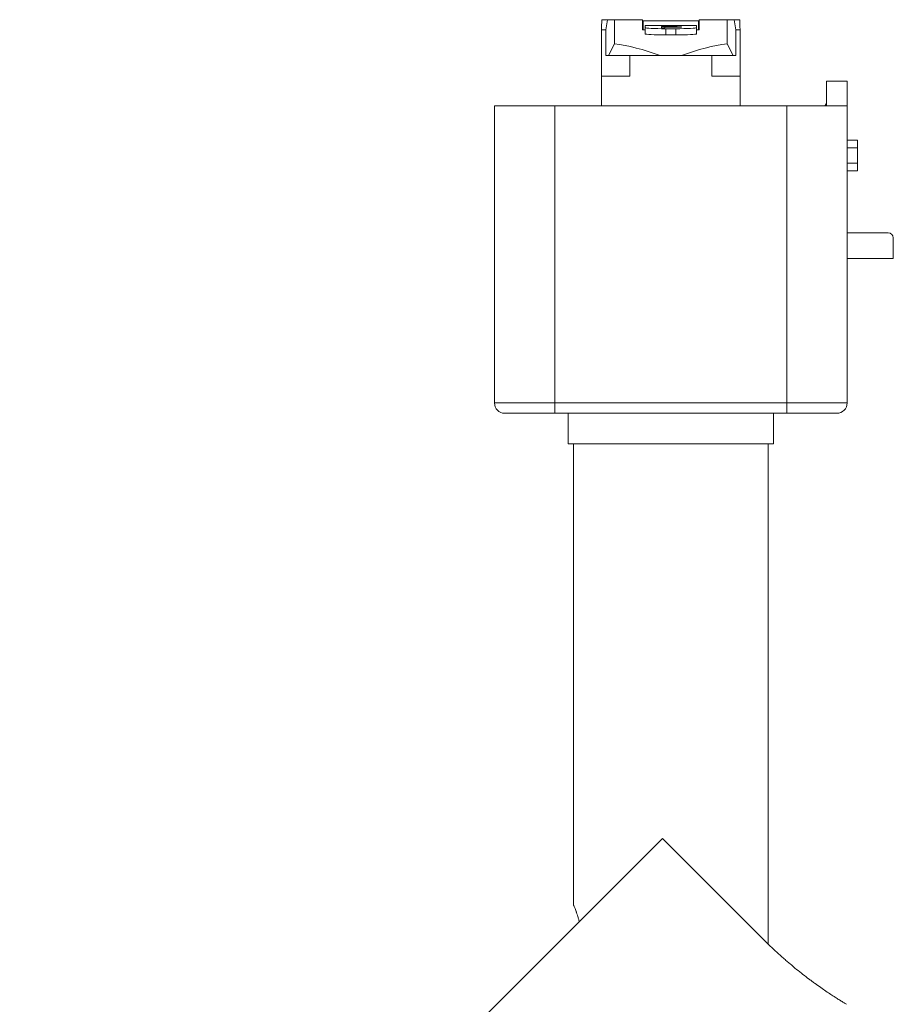
# Model space of a CAD drawing. Units: inches. Extents: x 5512 to 6312, y 1687 to 2987.
# Drawn here: x 5931 to 6016, y 2387 to 2483 of the extents above; entities that cross this region are included whole.
import ezdxf

# ---------------------------------------------------------------- set-up
doc = ezdxf.new("R2010")
doc.units = ezdxf.units.IN
doc.header["$MEASUREMENT"] = 0
doc.layers.add('1', color=7, linetype='Continuous')
doc.layers.add('9', color=7, linetype='Continuous')

msp = doc.modelspace()

# ---------------------------------------------------------------- linework, layer by layer
at = {"layer": '1', "color": 7, "linetype": 'Continuous', "lineweight": 18}
for p, q in [((5984.669, 2441.556), (5984.669, 2396.607)), ((6003.669, 2441.556), (6003.669, 2392.76)), ((5993.357, 2403.059), (5930.661, 2340.363)), ((5993.357, 2403.059), (6003.221, 2393.195)), ((5984.669, 2396.607), (5984.672, 2396.601))]:
    msp.add_line(p, q, dxfattribs=at)
for points, knots in [([(5985.241, 2394.944), (5985.236, 2394.961), (5985.232, 2394.977), (5985.214, 2395.047), (5985.199, 2395.098), (5985.157, 2395.248), (5985.128, 2395.343), (5985.072, 2395.526), (5985.043, 2395.612), (5985.002, 2395.736), (5984.981, 2395.796), (5984.961, 2395.853), (5984.948, 2395.891), (5984.941, 2395.91), (5984.908, 2396.001), (5984.883, 2396.068), (5984.837, 2396.191), (5984.815, 2396.247), (5984.776, 2396.347), (5984.758, 2396.392), (5984.738, 2396.44), (5984.734, 2396.45), (5984.727, 2396.468), (5984.723, 2396.476), (5984.713, 2396.501), (5984.707, 2396.515), (5984.691, 2396.555), (5984.683, 2396.574), (5984.672, 2396.601), (5984.669, 2396.607), (5984.669, 2396.607)], [0, 0, 0, 0, 0.016563, 0.016563, 0.068323, 0.068323, 0.171843, 0.171843, 0.275362, 0.275362, 0.327122, 0.353002, 0.353002, 0.378882, 0.378882, 0.482402, 0.482402, 0.585922, 0.585922, 0.689441, 0.689441, 0.715321, 0.715321, 0.741201, 0.741201, 0.792961, 0.792961, 0.896481, 0.896481, 1, 1, 1, 1]), ([(6003.221, 2393.195), (6003.433, 2392.982), (6003.647, 2392.774), (6004.075, 2392.364), (6004.504, 2391.961), (6004.935, 2391.573), (6005.259, 2391.288), (6005.367, 2391.193), (6005.53, 2391.053), (6005.584, 2391.007), (6005.692, 2390.914), (6005.746, 2390.868), (6006.016, 2390.64), (6006.229, 2390.463), (6006.649, 2390.122), (6007.064, 2389.792), (6007.465, 2389.484), (6007.761, 2389.261), (6007.859, 2389.188), (6008.004, 2389.081), (6008.052, 2389.045), (6008.148, 2388.975), (6008.196, 2388.94), (6008.431, 2388.768), (6008.614, 2388.638), (6008.965, 2388.391), (6009.134, 2388.274), (6009.459, 2388.052), (6009.615, 2387.948), (6009.837, 2387.8), (6009.91, 2387.752), (6010.016, 2387.683), (6010.051, 2387.661), (6010.12, 2387.616), (6010.153, 2387.594), (6010.319, 2387.488), (6010.442, 2387.41), (6010.669, 2387.268), (6010.774, 2387.203), (6010.963, 2387.088), (6011.048, 2387.038), (6011.198, 2386.949), (6011.263, 2386.912), (6011.317, 2386.881)], [0, 0, 0, 0, 0.0625, 0.0625, 0.125, 0.1875, 0.1875, 0.21875, 0.21875, 0.234375, 0.234375, 0.25, 0.25, 0.3125, 0.3125, 0.375, 0.4375, 0.4375, 0.46875, 0.46875, 0.484375, 0.484375, 0.5, 0.5, 0.5625, 0.5625, 0.625, 0.625, 0.6875, 0.6875, 0.71875, 0.71875, 0.734375, 0.734375, 0.75, 0.75, 0.8125, 0.8125, 0.875, 0.875, 0.9375, 0.9375, 1, 1, 1, 1])]:
    msp.add_open_spline(points, degree=3, knots=knots, dxfattribs=at)
at = {"layer": '9', "color": 7, "linetype": 'Continuous', "lineweight": 18}
for p, q in [((5987.423, 2482.191), (5987.45, 2482.956)), ((5987.45, 2482.956), (5987.993, 2482.956)), ((5987.993, 2482.956), (5987.826, 2481.956)), ((5987.993, 2482.956), (5988.669, 2482.956)), ((5988.669, 2482.956), (5991.419, 2482.956)), ((5988.669, 2480.61), (5988.669, 2482.956)), ((5991.419, 2481.956), (5991.419, 2482.956)), ((5991.469, 2481.955), (5991.469, 2482.856)), ((5996.869, 2482.856), (5991.469, 2482.856)), ((5996.869, 2481.955), (5996.869, 2482.856)), ((5996.919, 2482.956), (5999.669, 2482.956)), ((5996.919, 2481.956), (5996.919, 2482.956)), ((5999.669, 2482.956), (6000.345, 2482.956)), ((5999.669, 2480.61), (5999.669, 2482.956)), ((6000.512, 2481.956), (6000.345, 2482.956)), ((6000.345, 2482.956), (6000.888, 2482.956)), ((6000.888, 2482.956), (6000.915, 2482.191)), ((5987.419, 2481.956), (5987.826, 2481.956)), ((5987.419, 2477.456), (5987.419, 2481.956)), ((5987.826, 2479.456), (5987.826, 2481.956)), ((5991.419, 2481.956), (5991.669, 2481.956)), ((5991.669, 2482.39), (5991.669, 2482.392)), ((5996.669, 2482.392), (5991.669, 2482.392)), ((5991.669, 2482.39), (5996.669, 2482.39)), ((5991.669, 2482.39), (5991.669, 2482.179)), ((5991.669, 2481.58), (5991.669, 2482.179)), ((5991.669, 2481.579), (5991.669, 2482.179)), ((5993.269, 2482.284), (5993.269, 2482.153)), ((5994.519, 2482.284), (5993.269, 2482.284)), ((5993.269, 2482.153), (5993.581, 2482.153)), ((5993.581, 2482.27), (5994.571, 2482.27)), ((5993.581, 2482.228), (5993.581, 2482.27)), ((5993.581, 2482.228), (5993.581, 2482.211)), ((5994.571, 2482.228), (5993.581, 2482.228)), ((5993.581, 2482.211), (5994.519, 2482.211)), ((5993.581, 2482.153), (5993.581, 2482.211)), ((5993.669, 2482.074), (5994.669, 2482.074)), ((5993.669, 2481.475), (5993.669, 2482.074)), ((5994.519, 2482.284), (5994.519, 2482.27)), ((5994.779, 2482.281), (5994.519, 2482.284)), ((5994.519, 2482.211), (5994.779, 2482.214)), ((5994.571, 2482.27), (5994.727, 2482.267)), ((5994.727, 2482.231), (5994.571, 2482.228)), ((5994.571, 2482.228), (5994.571, 2482.212)), ((5994.669, 2481.475), (5994.669, 2482.074)), ((5994.727, 2482.267), (5994.831, 2482.261)), ((5994.831, 2482.236), (5994.727, 2482.231)), ((5994.727, 2482.231), (5994.727, 2482.214)), ((5994.779, 2482.281), (5994.779, 2482.264)), ((5994.988, 2482.273), (5994.779, 2482.281)), ((5994.779, 2482.214), (5994.988, 2482.222)), ((5994.831, 2482.261), (5994.883, 2482.253)), ((5994.883, 2482.245), (5994.831, 2482.236)), ((5994.831, 2482.236), (5994.831, 2482.216)), ((5994.883, 2482.253), (5994.883, 2482.245)), ((5994.883, 2482.245), (5994.883, 2482.218)), ((5994.988, 2482.273), (5994.988, 2482.222)), ((5995.144, 2482.261), (5994.988, 2482.273)), ((5994.988, 2482.222), (5995.144, 2482.234)), ((5995.144, 2482.261), (5995.144, 2482.234)), ((5995.196, 2482.253), (5995.144, 2482.261)), ((5995.144, 2482.234), (5995.196, 2482.242)), ((5995.196, 2482.242), (5995.196, 2482.253)), ((5996.669, 2482.39), (5996.669, 2482.392)), ((5996.669, 2482.179), (5996.669, 2482.39)), ((5996.669, 2481.58), (5996.669, 2482.179)), ((5996.669, 2481.956), (5996.919, 2481.956)), ((6000.512, 2479.456), (6000.512, 2481.956)), ((6000.512, 2481.956), (6000.919, 2481.956)), ((6000.919, 2477.456), (6000.919, 2481.956)), ((5993.669, 2481.475), (5994.669, 2481.475)), ((5988.669, 2480.61), (5988.102, 2479.456)), ((5999.669, 2480.61), (6000.235, 2479.456)), ((5987.826, 2479.456), (5988.102, 2479.456)), ((5993.142, 2479.456), (5988.102, 2479.456)), ((5990.169, 2477.456), (5990.169, 2479.456)), ((5993.142, 2479.456), (5995.195, 2479.456)), ((6000.235, 2479.456), (5995.195, 2479.456)), ((5998.169, 2477.456), (5998.169, 2479.456)), ((6000.235, 2479.456), (6000.512, 2479.456)), ((5990.169, 2477.456), (5987.419, 2477.456)), ((5987.419, 2477.456), (5987.419, 2474.556)), ((6000.919, 2477.456), (5998.169, 2477.456)), ((6000.919, 2474.556), (6000.919, 2477.456)), ((6009.369, 2476.956), (6011.369, 2476.956)), ((6009.369, 2474.555), (6009.369, 2476.956)), ((6011.369, 2474.555), (6011.369, 2476.956)), ((5976.969, 2474.556), (5982.869, 2474.556)), ((5976.969, 2474.556), (5976.969, 2445.556)), ((5982.869, 2474.556), (6005.469, 2474.556)), ((5982.869, 2474.556), (5982.869, 2445.556)), ((6005.469, 2474.556), (6011.369, 2474.556)), ((6005.469, 2474.556), (6005.469, 2445.556)), ((6011.369, 2474.556), (6011.369, 2445.556)), ((6011.369, 2474.556), (6011.369, 2445.556)), ((6011.369, 2471.206), (6012.369, 2471.206)), ((6012.369, 2471.206), (6012.369, 2470.456)), ((6011.369, 2470.456), (6012.369, 2470.456)), ((6012.369, 2470.456), (6012.369, 2468.956)), ((6011.369, 2468.956), (6012.369, 2468.956)), ((6011.369, 2468.206), (6012.369, 2468.206)), ((6012.369, 2468.956), (6012.369, 2468.206)), ((6011.369, 2462.156), (6015.369, 2462.156)), ((6015.869, 2461.656), (6015.869, 2459.656)), ((6011.369, 2459.656), (6015.869, 2459.656)), ((5982.869, 2445.556), (5976.969, 2445.556)), ((6005.469, 2445.556), (5982.869, 2445.556)), ((5982.869, 2444.556), (5982.869, 2445.556)), ((6011.369, 2445.556), (6005.469, 2445.556)), ((6005.469, 2444.556), (6005.469, 2445.556)), ((5982.869, 2444.556), (5977.969, 2444.556)), ((6005.469, 2444.556), (5982.869, 2444.556)), ((5984.169, 2444.556), (5984.169, 2441.556)), ((6004.169, 2441.556), (6004.169, 2444.556)), ((6010.369, 2444.556), (6005.469, 2444.556)), ((6004.169, 2441.556), (5984.169, 2441.556))]:
    msp.add_line(p, q, dxfattribs=at)
for centre, radius, start, end in [((6015.369, 2461.656), 0.5, 0, 90), ((5977.969, 2445.556), 1, 180, 270), ((6010.369, 2445.556), 1, 270, 0)]:
    msp.add_arc(centre, radius, start, end, dxfattribs=at)
for centre, major_axis, ratio, start_param, end_param in [((5993.669, 2482.179), (2, 0), 0.052336, 3.141593, 4.712389), ((5994.669, 2482.179), (-2, 0), 0.052336, 1.570796, 3.141593), ((5993.669, 2481.58), (-2, 0), 0.052336, 0, 1.570796), ((5994.669, 2481.58), (2, 0), 0.052336, 4.712389, 6.283185), ((5994.169, 2475.078), (9.624, -4.567), 0.341999, 1.837135, 2.331018), ((5994.169, 2475.078), (9.624, 4.567), 0.341999, 0.810575, 1.304457)]:
    msp.add_ellipse(centre, major_axis=major_axis, ratio=ratio, start_param=start_param, end_param=end_param, dxfattribs=at)
for points in [[(5987.419, 2481.956), (5987.419, 2482.034), (5987.42, 2482.113), (5987.423, 2482.191)], [(6000.915, 2482.191), (6000.917, 2482.113), (6000.919, 2482.034), (6000.919, 2481.956)]]:
    msp.add_open_spline(points, degree=3, dxfattribs=at)
msp.add_open_spline([(6009.369, 2474.956), (6009.369, 2474.949), (6009.369, 2474.941), (6009.368, 2474.927), (6009.367, 2474.906), (6009.364, 2474.885), (6009.357, 2474.843), (6009.35, 2474.815), (6009.33, 2474.761), (6009.318, 2474.734), (6009.296, 2474.695), (6009.288, 2474.683), (6009.27, 2474.657), (6009.261, 2474.645), (6009.231, 2474.609), (6009.208, 2474.587), (6009.178, 2474.562), (6009.173, 2474.559), (6009.168, 2474.555)], degree=3, knots=[0, 0, 0, 0, 0.048351, 0.048351, 0.096702, 0.193405, 0.193405, 0.38681, 0.38681, 0.580215, 0.580215, 0.676917, 0.676917, 0.77362, 0.77362, 0.967024, 0.967024, 1, 1, 1, 1], dxfattribs=at)

doc.saveas('drawing.dxf')
